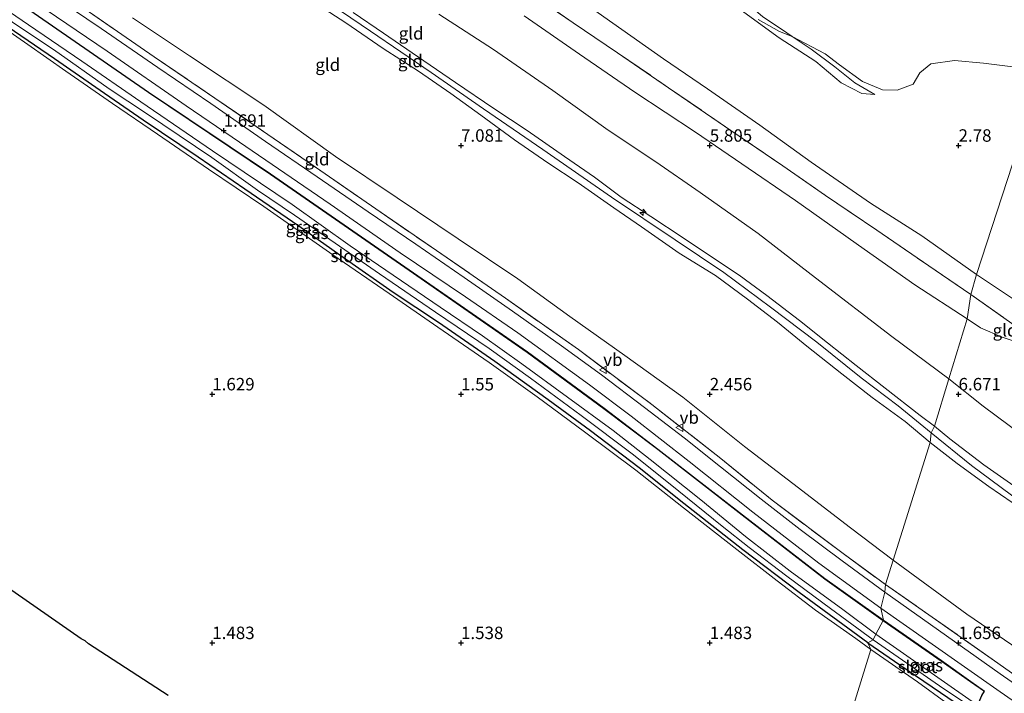
# Model space of a CAD drawing. Units: metres. Extents: x 30000 to 40000, y 375000 to 381250.
# Drawn here: x 31411 to 31609, y 378190 to 378325 of the extents above; entities that cross this region are included whole.
import ezdxf
from ezdxf.enums import TextEntityAlignment as Align

# ---------------------------------------------------------------- set-up
doc = ezdxf.new("R2010")
doc.units = ezdxf.units.M
doc.linetypes.add('IE-TERREINAFSCHEIDING', pattern=[10, 8, -2])
doc.layers.get('0').update_dxf_attribs({"lineweight": 25})
for name, color, linetype, lineweight in [('B-ME-AL-OVERIG-S-B1', 7, 'Continuous', 18), ('B-ME-GW-KRUINLIJN-L-B1', 93, 'Continuous', 18), ('B-ME-GW-TEENLIJN-L-B1', 93, 'Continuous', 18), ('B-ME-IE-GRASLAND-GV-B6', 93, 'Continuous', 18), ('B-ME-IE-GRONDWERKLIJN-GROND_INGERICHT-GV-B6', 253, 'Continuous', 18), ('B-ME-IE-GRONDWERKLIJN-GROND_NIETINGERICHT-GV-B6', 253, 'Continuous', 18), ('B-ME-IE-TERREINAFSCHEIDING-RASTERHEKWERK-L-B1', 8, 'IE-TERREINAFSCHEIDING', 18), ('B-ME-OG-WATER-GV-B6', 153, 'Continuous', 18), ('B-ME-VH-VERH_SOORT-BITUMEN-GV-B6', 8, 'IE-TERREINAFSCHEIDING-NATUURLIJK-HOUTWAL', 18), ('B-ME-VW-MEUBILAIR_WEGMEUBILAIR-VERKEERSBORD-S-B1', 8, 'Continuous', 18)]:
    doc.layers.add(name, color=color, linetype=linetype, lineweight=lineweight)
for name, color, linetype in [('B-ME-GR-BOMENRIJ-L-B1', 10, 'Continuous'), ('B-ME-GW-HOOGTEPUNT-S-B1', 10, 'Continuous'), ('B-ME-GW-INSTEEKWATERGANG-L-B1', 10, 'Continuous'), ('B-ME-KG-KADASTRAAL-OPNAMEDTMGRENS-L-B1', 10, 'Continuous')]:
    doc.layers.add(name, color=color, linetype=linetype)
doc.styles.add('NLCS-ISO', font='NLCS-ISO.TTF')
doc.linetypes.add('IE-TERREINAFSCHEIDING-NATUURLIJK-HOUTWAL', pattern='A,7,-1.5,[67,NLCS.SHX,S=0.75,R=45,X=0,Y=0],-1.5,7,-1.5,[70,NLCS.SHX,S=0.75,R=0,X=0,Y=0],-1.5', length=20)

# ---------------------------------------------------------------- blocks, each defined once
blk = doc.blocks.new('hecto')
for p, q in [((0, 0.625), (-0.625, 0)), ((0, -0.625), (0, 0.625)), ((-0.625, 0), (0.625, 0)), ((0.625, 0), (0, -0.625))]:
    blk.add_line(p, q)
blk = doc.blocks.new('hoogtepunt')
for p, q in [((-0.5, 0), (0.5, 0)), ((0, 0.5), (0, -0.5))]:
    blk.add_line(p, q)
blk = doc.blocks.new('verkeersbord')
for p, q in [((0, 0.75), (-0.75, -0.625)), ((0.75, -0.625), (0, 0.75)), ((-0.75, -0.625), (0.75, -0.625))]:
    blk.add_line(p, q)

msp = doc.modelspace()

# ---------------------------------------------------------------- linework, layer by layer
at = {"layer": 'B-ME-GR-BOMENRIJ-L-B1'}
for points in [[(31357.994, 378364.907, 1.556), (31379.228, 378350.533, 1.585), (31396.695, 378338.449, 1.598), (31414.207, 378326.658, 1.594), (31437.187, 378310.771, 1.602), (31461.71, 378294.314, 1.561), (31489.589, 378274.998, 1.59), (31513.344, 378258.528, 1.531), (31528.764, 378247.213, 1.552), (31539.563, 378238.996, 1.556), (31556.556, 378225.77, 1.506), (31573.145, 378212.944, 1.498), (31584.891, 378204.556, 1.544)], [(31584.891, 378204.556, 1.544), (31596.559, 378196.474, 1.658), (31602.45, 378192.278, 1.638), (31605.207, 378190.299, 1.596)]]:
    msp.add_polyline3d(points, dxfattribs=at)
at = {"layer": 'B-ME-GW-INSTEEKWATERGANG-L-B1'}
msp.add_line((31581.799, 378200.05, 1.598), (31588.205, 378195.619, 1.526), dxfattribs=at)
for points in [[(31581.799, 378200.05, 1.598), (31567.977, 378210.165, 1.527), (31556.621, 378218.722, 1.548), (31544.819, 378228.009, 1.577), (31535.822, 378235.213, 1.735), (31525.999, 378242.669, 1.664), (31517.544, 378248.883, 1.71), (31506.771, 378256.571, 1.693), (31495.483, 378264.408, 1.689), (31486.395, 378270.497, 1.723), (31476.759, 378277.171, 1.723), (31467.429, 378283.777, 1.747), (31456.58, 378291.272, 1.681), (31447.162, 378297.648, 1.669), (31436.088, 378305.146, 1.727), (31427.473, 378311.079, 1.747), (31418.326, 378317.46, 1.777), (31410.258, 378322.974, 1.727), (31401.059, 378329.341, 1.731)], [(31414.179, 378326.617, 1.594), (31437.159, 378310.73, 1.602), (31461.682, 378294.273, 1.561), (31489.561, 378274.957, 1.59), (31513.315, 378258.487, 1.531), (31528.734, 378247.173, 1.552), (31539.533, 378238.956, 1.556), (31556.525, 378225.73, 1.506), (31573.115, 378212.904, 1.498), (31584.862, 378204.515, 1.544)], [(31584.862, 378204.515, 1.544), (31596.53, 378196.433, 1.658), (31602.421, 378192.237, 1.638), (31605.207, 378190.299, 1.596)], [(31588.205, 378195.619, 1.526), (31599.545, 378187.888, 1.609), (31601.313, 378186.567, 1.617), (31602.964, 378187.03, 1.555), (31604.05, 378188.028, 1.576), (31604.699, 378189.405, 1.592), (31605.207, 378190.299, 1.596)]]:
    msp.add_polyline3d(points, dxfattribs=at)
at = {"layer": 'B-ME-GW-KRUINLIJN-L-B1'}
for points in [[(31460.693, 378400.983, 2.213), (31460.173, 378400.33, 2.558), (31459.425, 378398.588, 2.664), (31459.92, 378396.492, 2.88), (31461.748, 378394.406, 2.992), (31466.905, 378390.63, 3.013), (31473.358, 378386.115, 2.996), (31480.01, 378381.51, 2.942), (31486.648, 378377.348, 2.963), (31493.658, 378372.708, 2.955), (31500.817, 378367.757, 2.963), (31507.502, 378363.107, 3.025), (31515.3, 378357.801, 3.009), (31523.45, 378351.941, 3.004), (31531.469, 378346.081, 2.984), (31539.091, 378340.155, 2.979), (31547.291, 378333.989, 2.996), (31553.911, 378328.981, 3.079), (31563.951, 378321.693, 3.071), (31571.334, 378316.883, 3.054), (31576.392, 378312.65, 2.984), (31580.535, 378310.464, 2.921), (31583.205, 378310.302, 2.722)], [(31594.266, 378240.334, 9.273), (31589.295, 378244.523, 9.298), (31582.623, 378249.374, 9.26), (31576.526, 378254.101, 9.36), (31569.495, 378259.686, 9.406), (31563.581, 378264.527, 9.398), (31557.614, 378269.141, 9.402), (31551.176, 378273.876, 9.418), (31543.871, 378278.346, 9.385), (31536.291, 378283.681, 9.41), (31530.708, 378287.5, 9.447), (31523.517, 378292.517, 9.385), (31517.474, 378296.537, 9.348), (31510.749, 378301.156, 9.414), (31503.99, 378306.093, 9.477), (31497.987, 378310.501, 9.501), (31491.45, 378314.954, 9.493), (31484.374, 378319.493, 9.447), (31476.851, 378324.702, 9.464), (31469.467, 378329.539, 9.418)], [(31472.019, 378329.717, 9.423), (31481.785, 378322.987, 9.472), (31494.034, 378314.697, 9.497), (31504.499, 378307.394, 9.522), (31516.43, 378299.214, 9.435), (31530.263, 378289.608, 9.497), (31543.058, 378281.069, 9.464), (31552.83, 378274.502, 9.477), (31562.22, 378267.521, 9.398), (31571.504, 378260.447, 9.369), (31580.42, 378253.28, 9.319), (31587.84, 378247.703, 9.306), (31594.526, 378242.258, 9.327)], [(31478.33, 378326.776, 9.46), (31484.439, 378322.587, 9.443), (31492.505, 378317.022, 9.439), (31498.896, 378312.705, 9.506), (31506.578, 378307.49, 9.46), (31513.286, 378303.012, 9.427), (31520.833, 378297.839, 9.377), (31526.8, 378293.685, 9.406), (31532.209, 378289.606, 9.443), (31538.171, 378285.776, 9.427), (31544.632, 378281.459, 9.427), (31550.957, 378277.222, 9.468), (31555.911, 378273.933, 9.427), (31561.45, 378269.871, 9.344), (31568.038, 378264.842, 9.306), (31573.676, 378260.333, 9.273), (31579.409, 378255.808, 9.277), (31585.262, 378251.22, 9.24), (31592.298, 378245.755, 9.269), (31595.173, 378243.568, 9.219)], [(31512.662, 378326.089, 5.695), (31523.799, 378318.398, 5.703), (31534.931, 378310.735, 5.708), (31547.1, 378302.708, 5.778), (31556.457, 378296.359, 5.774), (31567.241, 378288.98, 5.745), (31581.03, 378279.17, 5.795), (31591.226, 378271.996, 5.774), (31601.713, 378265.181, 5.708)], [(31614.042, 378260.035, 5.364), (31613.219, 378260.016, 5.402), (31608.766, 378261.456, 5.571), (31604.431, 378263.387, 5.666), (31601.713, 378265.181, 5.708)], [(31650.601, 378203, 9.299), (31642.262, 378207.652, 9.324), (31634.542, 378213.395, 9.291), (31627.757, 378218.489, 9.274), (31621.835, 378223.197, 9.221), (31617.404, 378226.882, 9.225), (31611.818, 378231.123, 9.283), (31605.101, 378235.796, 9.336), (31598.267, 378241.048, 9.303), (31595.173, 378243.568, 9.219)], [(31594.526, 378242.258, 9.327), (31602.613, 378235.706, 9.369), (31612.468, 378228.369, 9.316), (31621.759, 378221.528, 9.241), (31632.816, 378212.927, 9.312), (31640.304, 378207.123, 9.373), (31646.775, 378202.979, 9.369), (31656.236, 378197.938, 9.514)], [(31594.266, 378240.334, 9.273), (31599.727, 378236.107, 9.283), (31606.065, 378231.469, 9.295), (31613.144, 378226.641, 9.258), (31619.679, 378221.835, 9.237), (31625.867, 378217.051, 9.246), (31631.765, 378212.527, 9.274), (31638.604, 378207.209, 9.295), (31645.008, 378202.762, 9.27), (31650.691, 378198.957, 9.299), (31654.134, 378196.58, 9.303), (31657.828, 378194.054, 9.258), (31661.6, 378191.407, 9.184), (31666.682, 378186.392, 8.71), (31672.834, 378179.969, 8.05), (31679.523, 378172.94, 7.357), (31687.493, 378164.856, 6.541), (31698.037, 378154.843, 5.489), (31708.268, 378144.921, 4.503), (31716.017, 378137.254, 3.761), (31722.876, 378130.202, 3.093), (31728.014, 378125.116, 2.623), (31730.116, 378122.65, 2.4)]]:
    msp.add_polyline3d(points, dxfattribs=at)
at = {"layer": 'B-ME-GW-TEENLIJN-L-B1'}
for points in [[(31603.629, 378274.114, 3.626), (31592.646, 378281.841, 3.451), (31582.277, 378288.459, 3.339), (31570.406, 378296.664, 3.322), (31560.048, 378304.105, 3.273), (31549.534, 378311.432, 3.252), (31540.685, 378317.436, 3.31), (31530.532, 378324.636, 3.322), (31519.895, 378332.2, 3.293), (31504.525, 378342.322, 3.243), (31494.955, 378348.928, 3.231), (31486.388, 378354.945, 3.219), (31478.026, 378360.623, 3.206), (31466.792, 378367.539, 3.264), (31457.411, 378372.48, 3.906)], [(31583.205, 378310.302, 2.722), (31579.175, 378312.602, 2.713), (31575.151, 378315.808, 2.713), (31570.351, 378319.359, 2.697), (31566.554, 378321.926, 2.68), (31565.502, 378322.694, 2.643), (31560.594, 378325.991, 2.635), (31557.448, 378328.612, 2.556), (31550.243, 378334.41, 2.46), (31540.779, 378341.618, 2.443), (31531.814, 378350.477, 2.213)], [(31598.045, 378253.101, 6.464), (31586.602, 378261.615, 6.522), (31571.268, 378273.385, 6.543), (31559.757, 378282.358, 6.476), (31548.049, 378290.587, 6.489), (31539.135, 378296.732, 6.564), (31529.56, 378303.092, 6.497), (31518.451, 378311.091, 6.46), (31506.518, 378319.35, 6.456), (31495.556, 378326.401, 6.472)], [(31586.838, 378216.633, 1.382), (31578.288, 378223.176, 1.411), (31566.665, 378232.04, 1.457), (31556.996, 378239.531, 1.444), (31544.604, 378249.393, 1.482), (31532.922, 378257.776, 1.469), (31521.898, 378265.653, 1.465), (31511.423, 378273.194, 1.515), (31499.453, 378281.273, 1.465), (31487.138, 378289.505, 1.436), (31474.779, 378297.82, 1.428), (31460.391, 378308.116, 1.432), (31445.414, 378318.061, 1.482), (31433.993, 378325.674, 1.498)], [(31603.629, 378274.114, 3.626), (31615.066, 378266.456, 3.683), (31617.833, 378265.145, 3.745), (31620.419, 378267.187, 3.708), (31622.893, 378271.798, 3.576), (31624.554, 378274.968, 3.407), (31628.719, 378283.381, 3.345), (31631.719, 378288.594, 3.357), (31633.923, 378292.322, 3.407)], [(31598.045, 378253.101, 6.464), (31604.934, 378247.585, 6.45), (31612.79, 378241.763, 6.458), (31619.709, 378236.384, 6.59), (31622.132, 378232.65, 6.718), (31625.989, 378228.01, 7.002), (31630.289, 378223.592, 7.382), (31635.056, 378218.674, 7.819), (31640.213, 378213.323, 8.33), (31645.465, 378207.985, 8.874), (31650.601, 378203, 9.299)], [(31730.116, 378122.65, 2.4), (31723.042, 378125.775, 2.141), (31717.941, 378129.059, 2.099), (31709.887, 378134.287, 2.083), (31702.524, 378138.621, 2.017), (31694.155, 378144.46, 2), (31687.396, 378148.922, 1.918), (31678.462, 378154.513, 1.769), (31669.455, 378159.739, 1.671), (31661.642, 378164.642, 1.642), (31652.817, 378170.692, 1.629), (31640.604, 378178.863, 1.633), (31631.844, 378185.265, 1.547), (31621.52, 378192.047, 1.617), (31612.154, 378198.638, 1.592), (31601.643, 378205.796, 1.572), (31586.838, 378216.633, 1.382)]]:
    msp.add_polyline3d(points, dxfattribs=at)
at = {"layer": 'B-ME-IE-GRASLAND-GV-B6'}
for points in [[(31603.629, 378274.114, 3.626), (31602.472, 378270.041, 4.69), (31594.025, 378275.826, 4.702), (31583.58, 378282.98, 4.652), (31573.282, 378289.973, 4.748), (31564.688, 378295.916, 4.636), (31554.25, 378303.064, 4.636), (31541.727, 378311.641, 4.64), (31531.46, 378318.65, 4.694), (31522.547, 378324.673, 4.557), (31509.918, 378333.344, 4.482)], [(31519.895, 378332.2, 3.293), (31530.532, 378324.636, 3.322), (31540.685, 378317.436, 3.31), (31549.534, 378311.432, 3.252), (31560.048, 378304.105, 3.273), (31570.406, 378296.664, 3.322), (31582.277, 378288.459, 3.339), (31592.646, 378281.841, 3.451), (31603.629, 378274.114, 3.626)], [(31616.993, 378315.193, 2.655), (31603.629, 378274.114, 3.626), (31592.646, 378281.841, 3.451), (31582.277, 378288.459, 3.339), (31570.406, 378296.664, 3.322), (31560.048, 378304.105, 3.273), (31549.534, 378311.432, 3.252), (31540.685, 378317.436, 3.31), (31530.532, 378324.636, 3.322), (31519.895, 378332.2, 3.293)], [(31583.349, 378201.776, 0.48), (31576.734, 378206.7, 0.48), (31566.178, 378214.444, 0.48), (31557.183, 378221.396, 0.48), (31548.207, 378228.811, 0.48), (31537.999, 378236.857, 0.48), (31530.577, 378242.739, 0.48), (31512.213, 378256.14, 0.48), (31504.294, 378261.747, 0.48), (31495.815, 378267.525, 0.48), (31484.887, 378274.948, 0.48), (31477.744, 378279.833, 0.48), (31466.035, 378288.159, 0.48), (31450.028, 378298.917, 0.48), (31435.622, 378308.797, 0.48), (31423.787, 378316.948, 0.48), (31413.068, 378324.273, 0.48), (31402.632, 378331.442, 0.48)], [(31585.326, 378211.764, 1.61), (31585.161, 378210.238, 1.61), (31576.596, 378216.506, 1.602), (31568.173, 378222.811, 1.569), (31560.354, 378228.901, 1.523), (31552.162, 378235.395, 1.548), (31544.846, 378241.227, 1.569), (31536.874, 378247.372, 1.581), (31528.257, 378253.879, 1.619), (31520.178, 378259.718, 1.531), (31510.325, 378266.718, 1.531), (31500.602, 378273.461, 1.527), (31490.922, 378280.161, 1.598), (31481.348, 378286.664, 1.598), (31471.113, 378293.723, 1.581), (31460.708, 378300.852, 1.585), (31449.742, 378308.435, 1.623), (31439.057, 378315.727, 1.606), (31427.671, 378323.572, 1.623), (31416.134, 378331.375, 1.623)], [(31414.561, 378328.735, 1.648), (31428.868, 378319.015, 1.631), (31444.786, 378307.993, 1.652), (31455.486, 378300.722, 1.656), (31473.72, 378288.247, 1.635), (31487.783, 378278.467, 1.66), (31500.883, 378269.562, 1.619), (31511.395, 378262.357, 1.639), (31525.824, 378251.896, 1.652), (31534.189, 378245.627, 1.635), (31545.841, 378236.503, 1.594), (31558.637, 378226.3, 1.606), (31571.941, 378216.052, 1.585), (31584.369, 378207.008, 1.648), (31584.891, 378204.556, 1.544), (31584.862, 378204.515, 1.544)], [(31553.911, 378328.981, 3.079), (31563.951, 378321.693, 3.071), (31571.334, 378316.883, 3.054), (31576.392, 378312.65, 2.984), (31580.535, 378310.464, 2.921), (31583.205, 378310.302, 2.722), (31579.175, 378312.602, 2.713), (31575.151, 378315.808, 2.713), (31570.351, 378319.359, 2.697), (31566.554, 378321.926, 2.68), (31573.198, 378318.466, 2.668), (31576.052, 378316.272, 2.668), (31580.668, 378312.899, 2.659), (31584.742, 378311.229, 2.668), (31587.632, 378311.148, 2.672), (31590.864, 378312.332, 2.68), (31592.237, 378314.646, 2.668), (31594.459, 378316.45, 2.668), (31599.169, 378317.097, 2.63), (31605.008, 378316.544, 2.655), (31612.01, 378315.703, 2.635)], [(31559.755, 378325.377, 2.996), (31564.007, 378322.949, 2.834), (31566.554, 378321.926, 2.68), (31570.351, 378319.359, 2.697), (31575.151, 378315.808, 2.713), (31579.175, 378312.602, 2.713), (31583.205, 378310.302, 2.722), (31580.535, 378310.464, 2.921), (31576.392, 378312.65, 2.984), (31571.334, 378316.883, 3.054), (31563.951, 378321.693, 3.071), (31553.911, 378328.981, 3.079)], [(31410.258, 378322.974, 1.727), (31418.326, 378317.46, 1.777), (31427.473, 378311.079, 1.747), (31436.088, 378305.146, 1.727), (31447.162, 378297.648, 1.669), (31456.58, 378291.272, 1.681), (31467.429, 378283.777, 1.747), (31476.759, 378277.171, 1.723), (31486.395, 378270.497, 1.723), (31495.483, 378264.408, 1.689), (31506.771, 378256.571, 1.693), (31517.544, 378248.883, 1.71), (31525.999, 378242.669, 1.664), (31535.822, 378235.213, 1.735), (31544.819, 378228.009, 1.577), (31556.621, 378218.722, 1.548), (31567.977, 378210.165, 1.527), (31581.799, 378200.05, 1.598), (31582.401, 378198.689, 1.619), (31579.381, 378200.912, 1.623), (31571.28, 378206.562, 1.565), (31563.546, 378212.517, 1.552), (31555.408, 378218.817, 1.623), (31544.733, 378227.171, 1.706), (31535.138, 378234.761, 1.71), (31524.839, 378242.44, 1.689), (31515.313, 378249.501, 1.702), (31505.662, 378256.396, 1.664), (31495.374, 378263.507, 1.693), (31485.526, 378270.254, 1.723), (31474.258, 378278.045, 1.71), (31460.347, 378287.779, 1.71), (31449.225, 378295.278, 1.66), (31438.992, 378302.273, 1.723), (31429.973, 378308.476, 1.706), (31420.564, 378314.98, 1.772), (31412.938, 378320.307, 1.723), (31403.332, 378326.993, 1.66)], [(31414.179, 378326.617, 1.594), (31437.159, 378310.73, 1.602), (31461.682, 378294.273, 1.561), (31489.561, 378274.957, 1.59), (31513.315, 378258.487, 1.531), (31528.734, 378247.173, 1.552), (31539.533, 378238.956, 1.556), (31556.525, 378225.73, 1.506), (31573.115, 378212.904, 1.498), (31584.862, 378204.515, 1.544), (31583.349, 378201.776, 0.48)], [(31584.862, 378204.515, 1.544), (31573.115, 378212.904, 1.498), (31556.525, 378225.73, 1.506), (31539.533, 378238.956, 1.556), (31528.734, 378247.173, 1.552), (31513.315, 378258.487, 1.531), (31489.561, 378274.957, 1.59), (31461.682, 378294.273, 1.561), (31437.159, 378310.73, 1.602), (31414.179, 378326.617, 1.594)], [(31423.568, 378328.013, 1.689), (31438.354, 378317.843, 1.61), (31450.514, 378309.529, 1.615), (31461.165, 378302.255, 1.606), (31472.684, 378294.318, 1.61), (31482.856, 378287.268, 1.577), (31495.093, 378278.878, 1.623), (31508.939, 378269.329, 1.615), (31523.59, 378258.983, 1.652), (31538.36, 378247.915, 1.59), (31552.246, 378237.068, 1.664), (31562.546, 378228.711, 1.623), (31576.782, 378217.957, 1.619), (31585.326, 378211.764, 1.61)], [(31410.956, 378324.112, 0.48), (31418.099, 378319.34, 0.48), (31429.285, 378311.409, 0.48), (31436.776, 378306.422, 0.48), (31449.921, 378297.621, 0.48), (31459.106, 378291.037, 0.48), (31466.5, 378286.019, 0.48), (31476.638, 378279.041, 0.48), (31483.63, 378274.241, 0.48), (31494.901, 378266.535, 0.48), (31505.657, 378259.174, 0.48), (31513.966, 378253.239, 0.48), (31524.167, 378245.724, 0.488), (31534.376, 378238.051, 0.488), (31542.069, 378231.948, 0.563), (31552.506, 378223.497, 0.563), (31557.946, 378219.209, 0.563), (31565.472, 378213.438, 0.563), (31574.268, 378206.903, 0.563), (31582.812, 378200.61, 0.563), (31581.799, 378200.05, 1.598), (31567.977, 378210.165, 1.527), (31556.621, 378218.722, 1.548), (31544.819, 378228.009, 1.577), (31535.822, 378235.213, 1.735), (31525.999, 378242.669, 1.664), (31517.544, 378248.883, 1.71), (31506.771, 378256.571, 1.693), (31495.483, 378264.408, 1.689), (31486.395, 378270.497, 1.723), (31476.759, 378277.171, 1.723), (31467.429, 378283.777, 1.747), (31456.58, 378291.272, 1.681), (31447.162, 378297.648, 1.669), (31436.088, 378305.146, 1.727), (31427.473, 378311.079, 1.747), (31418.326, 378317.46, 1.777), (31410.258, 378322.974, 1.727)], [(31615.066, 378266.456, 3.683), (31603.629, 378274.114, 3.626), (31616.993, 378315.193, 2.655)], [(31603.629, 378274.114, 3.626), (31615.066, 378266.456, 3.683), (31617.833, 378265.145, 3.745), (31620.419, 378267.187, 3.708), (31622.893, 378271.798, 3.576), (31624.554, 378274.968, 3.407), (31628.719, 378283.381, 3.345), (31631.719, 378288.594, 3.357), (31633.923, 378292.322, 3.407), (31633.599, 378290.178, 3.617), (31632.535, 378286.345, 3.848), (31631.433, 378282.853, 4.091), (31628.774, 378275.811, 4.417), (31626.493, 378269.467, 4.776), (31624.54, 378264.697, 5.011), (31623.077, 378262.698, 5.147), (31621.031, 378261.301, 5.275), (31618.306, 378260.499, 5.262), (31616.778, 378260.096, 5.237), (31614.828, 378261.422, 5.088), (31610.709, 378264.224, 4.771), (31602.472, 378270.041, 4.69), (31603.629, 378274.114, 3.626)], [(31630.758, 378178.191, 1.563), (31608.379, 378193.821, 1.658), (31585.161, 378210.238, 1.61), (31585.326, 378211.764, 1.61), (31607.882, 378195.959, 1.691), (31622.055, 378185.947, 1.662)], [(31584.891, 378204.556, 1.544), (31584.369, 378207.008, 1.648), (31594.014, 378200.205, 1.65), (31608.372, 378190.164, 1.633), (31625.218, 378178.468, 1.646)], [(31618.012, 378173.75, 1.679), (31603.11, 378183.891, 1.675), (31591.767, 378192.195, 1.576), (31582.401, 378198.689, 1.619), (31581.799, 378200.05, 1.598), (31588.205, 378195.619, 1.526), (31599.545, 378187.888, 1.609), (31601.313, 378186.567, 1.617), (31602.964, 378187.03, 1.555), (31604.05, 378188.028, 1.576), (31604.699, 378189.405, 1.592), (31605.207, 378190.299, 1.596), (31602.421, 378192.237, 1.638), (31596.53, 378196.433, 1.658), (31584.862, 378204.515, 1.544), (31584.891, 378204.556, 1.544)], [(31602.761, 378188.221, 0.479), (31583.349, 378201.776, 0.48), (31584.862, 378204.515, 1.544), (31596.53, 378196.433, 1.658), (31602.421, 378192.237, 1.638), (31605.207, 378190.299, 1.596), (31604.699, 378189.405, 1.592), (31604.05, 378188.028, 1.576), (31602.964, 378187.03, 1.555), (31601.313, 378186.567, 1.617), (31599.545, 378187.888, 1.609), (31588.205, 378195.619, 1.526), (31581.799, 378200.05, 1.598), (31582.812, 378200.61, 0.563), (31596.181, 378191.348, 0.479), (31602.077, 378187.453, 0.479), (31602.761, 378188.221, 0.479)]]:
    msp.add_polyline3d(points, dxfattribs=at)
at = {"layer": 'B-ME-IE-GRONDWERKLIJN-GROND_INGERICHT-GV-B6'}
for points in [[(31509.918, 378333.344, 4.482), (31522.547, 378324.673, 4.557), (31531.46, 378318.65, 4.694), (31541.727, 378311.641, 4.64), (31554.25, 378303.064, 4.636), (31564.688, 378295.916, 4.636), (31573.282, 378289.973, 4.748), (31583.58, 378282.98, 4.652), (31594.025, 378275.826, 4.702), (31602.472, 378270.041, 4.69)], [(31595.173, 378243.568, 9.219), (31594.526, 378242.258, 9.327), (31594.266, 378240.334, 9.273), (31589.295, 378244.523, 9.298), (31582.623, 378249.374, 9.26), (31576.526, 378254.101, 9.36), (31569.495, 378259.686, 9.406), (31563.581, 378264.527, 9.398), (31557.614, 378269.141, 9.402), (31551.176, 378273.876, 9.418), (31543.871, 378278.346, 9.385), (31536.291, 378283.681, 9.41), (31530.708, 378287.5, 9.447), (31523.517, 378292.517, 9.385), (31517.474, 378296.537, 9.348), (31510.749, 378301.156, 9.414), (31503.99, 378306.093, 9.477), (31497.987, 378310.501, 9.501), (31491.45, 378314.954, 9.493), (31484.374, 378319.493, 9.447), (31476.851, 378324.702, 9.464), (31469.467, 378329.539, 9.418)], [(31469.467, 378329.539, 9.418), (31476.851, 378324.702, 9.464), (31484.374, 378319.493, 9.447), (31491.45, 378314.954, 9.493), (31497.987, 378310.501, 9.501), (31503.99, 378306.093, 9.477), (31510.749, 378301.156, 9.414), (31517.474, 378296.537, 9.348), (31523.517, 378292.517, 9.385), (31530.708, 378287.5, 9.447), (31536.291, 378283.681, 9.41), (31543.871, 378278.346, 9.385), (31551.176, 378273.876, 9.418), (31557.614, 378269.141, 9.402), (31563.581, 378264.527, 9.398), (31569.495, 378259.686, 9.406), (31576.526, 378254.101, 9.36), (31582.623, 378249.374, 9.26), (31589.295, 378244.523, 9.298), (31594.266, 378240.334, 9.273)], [(31403.332, 378326.993, 1.66), (31412.938, 378320.307, 1.723), (31420.564, 378314.98, 1.772), (31429.973, 378308.476, 1.706), (31438.992, 378302.273, 1.723), (31449.225, 378295.278, 1.66), (31460.347, 378287.779, 1.71), (31474.258, 378278.045, 1.71), (31485.526, 378270.254, 1.723), (31495.374, 378263.507, 1.693), (31505.662, 378256.396, 1.664), (31515.313, 378249.501, 1.702), (31524.839, 378242.44, 1.689), (31535.138, 378234.761, 1.71), (31544.733, 378227.171, 1.706), (31555.408, 378218.817, 1.623), (31563.546, 378212.517, 1.552), (31571.28, 378206.562, 1.565), (31579.381, 378200.912, 1.623), (31582.401, 378198.689, 1.619), (31567.05, 378149.102, 1.814)], [(31586.838, 378216.633, 1.382), (31585.326, 378211.764, 1.61), (31576.782, 378217.957, 1.619), (31562.546, 378228.711, 1.623), (31552.246, 378237.068, 1.664), (31538.36, 378247.915, 1.59), (31523.59, 378258.983, 1.652), (31508.939, 378269.329, 1.615), (31495.093, 378278.878, 1.623), (31482.856, 378287.268, 1.577), (31472.684, 378294.318, 1.61), (31461.165, 378302.255, 1.606), (31450.514, 378309.529, 1.615), (31438.354, 378317.843, 1.61), (31423.568, 378328.013, 1.689)], [(31478.33, 378326.776, 9.46), (31484.439, 378322.587, 9.443), (31492.505, 378317.022, 9.439), (31498.896, 378312.705, 9.506), (31506.578, 378307.49, 9.46), (31513.286, 378303.012, 9.427), (31520.833, 378297.839, 9.377), (31526.8, 378293.685, 9.406), (31532.209, 378289.606, 9.443), (31538.171, 378285.776, 9.427), (31544.632, 378281.459, 9.427), (31550.957, 378277.222, 9.468), (31555.911, 378273.933, 9.427), (31561.45, 378269.871, 9.344), (31568.038, 378264.842, 9.306), (31573.676, 378260.333, 9.273), (31579.409, 378255.808, 9.277), (31585.262, 378251.22, 9.24), (31592.298, 378245.755, 9.269), (31595.173, 378243.568, 9.219)], [(31598.045, 378253.101, 6.464), (31595.173, 378243.568, 9.219), (31592.298, 378245.755, 9.269), (31585.262, 378251.22, 9.24), (31579.409, 378255.808, 9.277), (31573.676, 378260.333, 9.273), (31568.038, 378264.842, 9.306), (31561.45, 378269.871, 9.344), (31555.911, 378273.933, 9.427), (31550.957, 378277.222, 9.468), (31544.632, 378281.459, 9.427), (31538.171, 378285.776, 9.427), (31532.209, 378289.606, 9.443), (31526.8, 378293.685, 9.406), (31520.833, 378297.839, 9.377), (31513.286, 378303.012, 9.427), (31506.578, 378307.49, 9.46), (31498.896, 378312.705, 9.506), (31492.505, 378317.022, 9.439), (31484.439, 378322.587, 9.443), (31478.33, 378326.776, 9.46)], [(31601.713, 378265.181, 5.708), (31598.045, 378253.101, 6.464), (31586.602, 378261.615, 6.522), (31571.268, 378273.385, 6.543), (31559.757, 378282.358, 6.476), (31548.049, 378290.587, 6.489), (31539.135, 378296.732, 6.564), (31529.56, 378303.092, 6.497), (31518.451, 378311.091, 6.46), (31506.518, 378319.35, 6.456), (31495.556, 378326.401, 6.472)], [(31495.556, 378326.401, 6.472), (31506.518, 378319.35, 6.456), (31518.451, 378311.091, 6.46), (31529.56, 378303.092, 6.497), (31539.135, 378296.732, 6.564), (31548.049, 378290.587, 6.489), (31559.757, 378282.358, 6.476), (31571.268, 378273.385, 6.543), (31586.602, 378261.615, 6.522), (31598.045, 378253.101, 6.464)], [(31433.993, 378325.674, 1.498), (31445.414, 378318.061, 1.482), (31460.391, 378308.116, 1.432), (31474.779, 378297.82, 1.428), (31487.138, 378289.505, 1.436), (31499.453, 378281.273, 1.465), (31511.423, 378273.194, 1.515), (31521.898, 378265.653, 1.465), (31532.922, 378257.776, 1.469), (31544.604, 378249.393, 1.482), (31556.996, 378239.531, 1.444), (31566.665, 378232.04, 1.457), (31578.288, 378223.176, 1.411), (31586.838, 378216.633, 1.382)], [(31594.266, 378240.334, 9.273), (31586.838, 378216.633, 1.382), (31578.288, 378223.176, 1.411), (31566.665, 378232.04, 1.457), (31556.996, 378239.531, 1.444), (31544.604, 378249.393, 1.482), (31532.922, 378257.776, 1.469), (31521.898, 378265.653, 1.465), (31511.423, 378273.194, 1.515), (31499.453, 378281.273, 1.465), (31487.138, 378289.505, 1.436), (31474.779, 378297.82, 1.428), (31460.391, 378308.116, 1.432), (31445.414, 378318.061, 1.482), (31433.993, 378325.674, 1.498)], [(31512.662, 378326.089, 5.695), (31523.799, 378318.398, 5.703), (31534.931, 378310.735, 5.708), (31547.1, 378302.708, 5.778), (31556.457, 378296.359, 5.774), (31567.241, 378288.98, 5.745), (31581.03, 378279.17, 5.795), (31591.226, 378271.996, 5.774), (31601.713, 378265.181, 5.708)], [(31602.472, 378270.041, 4.69), (31601.713, 378265.181, 5.708), (31591.226, 378271.996, 5.774), (31581.03, 378279.17, 5.795), (31567.241, 378288.98, 5.745), (31556.457, 378296.359, 5.774), (31547.1, 378302.708, 5.778), (31534.931, 378310.735, 5.708), (31523.799, 378318.398, 5.703), (31512.662, 378326.089, 5.695)], [(31614.042, 378260.035, 5.364), (31613.219, 378260.016, 5.402), (31608.766, 378261.456, 5.571), (31604.431, 378263.387, 5.666), (31601.713, 378265.181, 5.708), (31602.472, 378270.041, 4.69), (31610.709, 378264.224, 4.771), (31614.828, 378261.422, 5.088), (31614.042, 378260.035, 5.364)], [(31598.045, 378253.101, 6.464), (31601.713, 378265.181, 5.708), (31604.431, 378263.387, 5.666), (31608.766, 378261.456, 5.571), (31613.219, 378260.016, 5.402)], [(31598.045, 378253.101, 6.464), (31604.934, 378247.585, 6.45), (31612.79, 378241.763, 6.458), (31619.709, 378236.384, 6.59), (31622.132, 378232.65, 6.718), (31625.989, 378228.01, 7.002), (31630.289, 378223.592, 7.382), (31635.056, 378218.674, 7.819), (31640.213, 378213.323, 8.33), (31645.465, 378207.985, 8.874), (31650.601, 378203, 9.299), (31642.262, 378207.652, 9.324), (31634.542, 378213.395, 9.291), (31627.757, 378218.489, 9.274), (31621.835, 378223.197, 9.221), (31617.404, 378226.882, 9.225), (31611.818, 378231.123, 9.283), (31605.101, 378235.796, 9.336), (31598.267, 378241.048, 9.303), (31595.173, 378243.568, 9.219), (31598.045, 378253.101, 6.464)], [(31612.79, 378241.763, 6.458), (31604.934, 378247.585, 6.45), (31598.045, 378253.101, 6.464)], [(31613.144, 378226.641, 9.258), (31606.065, 378231.469, 9.295), (31599.727, 378236.107, 9.283), (31594.266, 378240.334, 9.273), (31594.526, 378242.258, 9.327), (31595.173, 378243.568, 9.219), (31598.267, 378241.048, 9.303), (31605.101, 378235.796, 9.336), (31611.818, 378231.123, 9.283)], [(31612.154, 378198.638, 1.592), (31601.643, 378205.796, 1.572), (31586.838, 378216.633, 1.382), (31594.266, 378240.334, 9.273)], [(31594.266, 378240.334, 9.273), (31599.727, 378236.107, 9.283), (31606.065, 378231.469, 9.295), (31613.144, 378226.641, 9.258)], [(31441.1464, 378189.4524, 1.7694), (31425.1574, 378199.8305, 1.8048), (31424.4334, 378200.416, 1.7988), (31423.6342, 378200.8529, 1.7928), (31395.4982, 378220.395, 1.7288)], [(31622.055, 378185.947, 1.662), (31607.882, 378195.959, 1.691), (31585.326, 378211.764, 1.61), (31586.838, 378216.633, 1.382), (31601.643, 378205.796, 1.572), (31612.154, 378198.638, 1.592)], [(31722.699, 378097.036, 2.186), (31715.12, 378099.561, 1.972), (31705.343, 378103.032, 1.769), (31698.081, 378105.654, 1.877), (31689.254, 378108.756, 1.91), (31676.71, 378113.015, 1.959), (31666.132, 378116.665, 1.955), (31655.592, 378119.974, 1.98), (31640.72, 378124.94, 1.963), (31630.174, 378128.567, 1.967), (31616.002, 378133.395, 2.058), (31601.929, 378138.192, 2.025), (31590.836, 378141.964, 1.967), (31577.599, 378146.098, 1.897), (31567.05, 378149.102, 1.814), (31582.401, 378198.689, 1.619)], [(31582.401, 378198.689, 1.619), (31591.767, 378192.195, 1.576), (31603.11, 378183.891, 1.675), (31618.012, 378173.75, 1.679), (31630.683, 378165.202, 1.584), (31643.028, 378156.404, 1.65), (31653.536, 378148.806, 1.753), (31664.931, 378140.598, 1.749), (31682.775, 378128.059, 1.827), (31700.386, 378115.966, 1.662), (31706.885, 378111.519, 1.662), (31711.002, 378109.84, 1.728), (31717.325, 378109.572, 1.992), (31722.003, 378110.228, 2.167), (31724.524, 378108.256, 2.141), (31726.835, 378105.225, 2.157), (31727.285, 378103.036, 2.149), (31727.208, 378100.822, 2.202), (31726.739, 378098.725, 2.19), (31726.111, 378097.123, 2.203)]]:
    msp.add_polyline3d(points, dxfattribs=at)
at = {"layer": 'B-ME-IE-GRONDWERKLIJN-GROND_NIETINGERICHT-GV-B6'}
for points in [[(31560.594, 378325.991, 2.635), (31565.502, 378322.694, 2.643), (31566.554, 378321.926, 2.68), (31564.007, 378322.949, 2.834), (31559.755, 378325.377, 2.996)], [(31618.14, 378321.512, 2.672), (31616.993, 378315.193, 2.655), (31612.01, 378315.703, 2.635), (31605.008, 378316.544, 2.655), (31599.169, 378317.097, 2.63), (31594.459, 378316.45, 2.668), (31592.237, 378314.646, 2.668), (31590.864, 378312.332, 2.68), (31587.632, 378311.148, 2.672), (31584.742, 378311.229, 2.668), (31580.668, 378312.899, 2.659), (31576.052, 378316.272, 2.668), (31573.198, 378318.466, 2.668), (31566.554, 378321.926, 2.68), (31565.502, 378322.694, 2.643), (31560.594, 378325.991, 2.635)]]:
    msp.add_polyline3d(points, dxfattribs=at)
at = {"layer": 'B-ME-IE-TERREINAFSCHEIDING-RASTERHEKWERK-L-B1'}
for points in [[(31390.565, 378414.813, 4.901), (31395.553, 378411.505, 4.814), (31404.257, 378405.624, 4.656), (31416.633, 378397.165, 4.723), (31429.244, 378388.496, 4.619), (31439.734, 378381.219, 4.748), (31446.617, 378376.604, 4.748), (31456.755, 378369.626, 4.59), (31467.196, 378362.543, 4.544), (31477.717, 378355.313, 4.636), (31488.702, 378347.877, 4.636), (31497.14, 378341.994, 4.573), (31509.918, 378333.344, 4.482), (31522.547, 378324.673, 4.557), (31531.46, 378318.65, 4.694), (31541.727, 378311.641, 4.64), (31554.25, 378303.064, 4.636), (31564.688, 378295.916, 4.636), (31573.282, 378289.973, 4.748), (31583.58, 378282.98, 4.652), (31594.025, 378275.826, 4.702), (31602.472, 378270.041, 4.69)], [(31423.568, 378328.013, 1.689), (31438.354, 378317.843, 1.61), (31450.514, 378309.529, 1.615), (31461.165, 378302.255, 1.606), (31472.684, 378294.318, 1.61), (31482.856, 378287.268, 1.577), (31495.093, 378278.878, 1.623), (31508.939, 378269.329, 1.615), (31523.59, 378258.983, 1.652), (31538.36, 378247.915, 1.59), (31552.246, 378237.068, 1.664), (31562.546, 378228.711, 1.623), (31576.782, 378217.957, 1.619), (31585.326, 378211.764, 1.61)], [(31602.472, 378270.041, 4.69), (31610.709, 378264.224, 4.771), (31614.828, 378261.422, 5.088)], [(31728.291, 378113.955, 2.31), (31727.118, 378112.634, 2.256), (31721.845, 378116.407, 2.104), (31709.294, 378124.954, 2.042), (31696.777, 378133.782, 2), (31688.013, 378139.89, 1.972), (31675.098, 378148.719, 1.84), (31665.368, 378155.566, 1.802), (31654.238, 378163.507, 1.732), (31645.856, 378169.472, 1.65), (31632.645, 378178.673, 1.625), (31622.055, 378185.947, 1.662), (31607.882, 378195.959, 1.691), (31585.326, 378211.764, 1.61)]]:
    msp.add_polyline3d(points, dxfattribs=at)
at = {"layer": 'B-ME-KG-KADASTRAAL-OPNAMEDTMGRENS-L-B1'}
msp.add_polyline3d([(31441.1464, 378189.4524, 1.7694), (31425.1574, 378199.8305, 1.8048), (31424.4334, 378200.416, 1.7988), (31423.6342, 378200.8529, 1.7928), (31395.4982, 378220.395, 1.7288)], dxfattribs=at)
at = {"layer": 'B-ME-OG-WATER-GV-B6'}
for points in [[(31583.349, 378201.776, 0.48), (31582.812, 378200.61, 0.563), (31574.268, 378206.903, 0.563), (31565.472, 378213.438, 0.563), (31557.946, 378219.209, 0.563), (31552.506, 378223.497, 0.563), (31542.069, 378231.948, 0.563), (31534.376, 378238.051, 0.488), (31524.167, 378245.724, 0.488), (31513.966, 378253.239, 0.48), (31505.657, 378259.174, 0.48), (31494.901, 378266.535, 0.48), (31483.63, 378274.241, 0.48), (31476.638, 378279.041, 0.48), (31466.5, 378286.019, 0.48), (31459.106, 378291.037, 0.48), (31449.921, 378297.621, 0.48), (31436.776, 378306.422, 0.48), (31429.285, 378311.409, 0.48), (31418.099, 378319.34, 0.48), (31410.956, 378324.112, 0.48), (31400.944, 378330.961, 0.48)], [(31402.632, 378331.442, 0.48), (31413.068, 378324.273, 0.48), (31423.787, 378316.948, 0.48), (31435.622, 378308.797, 0.48), (31450.028, 378298.917, 0.48), (31466.035, 378288.159, 0.48), (31477.744, 378279.833, 0.48), (31484.887, 378274.948, 0.48), (31495.815, 378267.525, 0.48), (31504.294, 378261.747, 0.48), (31512.213, 378256.14, 0.48), (31530.577, 378242.739, 0.48), (31537.999, 378236.857, 0.48), (31548.207, 378228.811, 0.48), (31557.183, 378221.396, 0.48), (31566.178, 378214.444, 0.48), (31576.734, 378206.7, 0.48), (31583.349, 378201.776, 0.48)], [(31583.349, 378201.776, 0.48), (31602.761, 378188.221, 0.479), (31602.077, 378187.453, 0.479), (31596.181, 378191.348, 0.479), (31582.812, 378200.61, 0.563), (31583.349, 378201.776, 0.48)]]:
    msp.add_polyline3d(points, dxfattribs=at)
at = {"layer": 'B-ME-VH-VERH_SOORT-BITUMEN-GV-B6'}
for points in [[(31416.134, 378331.375, 1.623), (31427.671, 378323.572, 1.623), (31439.057, 378315.727, 1.606), (31449.742, 378308.435, 1.623), (31460.708, 378300.852, 1.585), (31471.113, 378293.723, 1.581), (31481.348, 378286.664, 1.598), (31490.922, 378280.161, 1.598), (31500.602, 378273.461, 1.527), (31510.325, 378266.718, 1.531), (31520.178, 378259.718, 1.531), (31528.257, 378253.879, 1.619), (31536.874, 378247.372, 1.581), (31544.846, 378241.227, 1.569), (31552.162, 378235.395, 1.548), (31560.354, 378228.901, 1.523), (31568.173, 378222.811, 1.569), (31576.596, 378216.506, 1.602), (31585.161, 378210.238, 1.61), (31584.369, 378207.008, 1.648), (31571.941, 378216.052, 1.585), (31558.637, 378226.3, 1.606), (31545.841, 378236.503, 1.594), (31534.189, 378245.627, 1.635), (31525.824, 378251.896, 1.652), (31511.395, 378262.357, 1.639), (31500.883, 378269.562, 1.619), (31487.783, 378278.467, 1.66), (31473.72, 378288.247, 1.635), (31455.486, 378300.722, 1.656), (31444.786, 378307.993, 1.652), (31428.868, 378319.015, 1.631), (31414.561, 378328.735, 1.648)], [(31625.218, 378178.468, 1.646), (31608.372, 378190.164, 1.633), (31594.014, 378200.205, 1.65), (31584.369, 378207.008, 1.648), (31585.161, 378210.238, 1.61), (31608.379, 378193.821, 1.658), (31630.758, 378178.191, 1.563)]]:
    msp.add_polyline3d(points, dxfattribs=at)

# ---------------------------------------------------------------- block references
at = {"layer": 'B-ME-AL-OVERIG-S-B1', "rotation": 90}
msp.add_blockref('hecto', (31536.593, 378286.573, 9.497), dxfattribs=at)
at = {"layer": 'B-ME-GW-HOOGTEPUNT-S-B1', "rotation": 90}
for p in [(31452.297, 378303.004, 1.691), (31452.297, 378303.004, 1.691), (31500, 378300, 7.081), (31500, 378300, 7.081), (31550, 378300, 5.805), (31550, 378300, 5.805), (31600, 378300, 2.78), (31600, 378300, 2.78), (31450, 378250, 1.629), (31450, 378250, 1.629), (31500, 378250, 1.55), (31500, 378250, 1.55), (31550, 378250, 2.456), (31550, 378250, 2.456), (31600, 378250, 6.671), (31600, 378250, 6.671), (31450, 378200, 1.483), (31450, 378200, 1.483), (31500, 378200, 1.538), (31500, 378200, 1.538), (31550, 378200, 1.483), (31550, 378200, 1.483), (31600, 378200, 1.656), (31600, 378200, 1.656)]:
    msp.add_blockref('hoogtepunt', p, dxfattribs=at)
at = {"layer": 'B-ME-VW-MEUBILAIR_WEGMEUBILAIR-VERKEERSBORD-S-B1', "rotation": 90}
for p in [(31528.581, 378254.931, 1.681), (31543.934, 378243.295, 1.693)]:
    msp.add_blockref('verkeersbord', p, dxfattribs=at)

# ---------------------------------------------------------------- texts
at = {"layer": 'B-ME-GW-HOOGTEPUNT-S-B1', "ltscale": 0.2, "style": 'NLCS-ISO'}
for s, p in [('1.691', (31452.297, 378303.004, 1.691)), ('1.691', (31452.297, 378303.004, 1.691)), ('7.081', (31500, 378300, 7.081)), ('7.081', (31500, 378300, 7.081)), ('5.805', (31550, 378300, 5.805)), ('5.805', (31550, 378300, 5.805)), ('2.78', (31600, 378300, 2.78)), ('2.78', (31600, 378300, 2.78)), ('1.629', (31450, 378250, 1.629)), ('1.629', (31450, 378250, 1.629)), ('1.55', (31500, 378250, 1.55)), ('1.55', (31500, 378250, 1.55)), ('2.456', (31550, 378250, 2.456)), ('2.456', (31550, 378250, 2.456)), ('6.671', (31600, 378250, 6.671)), ('6.671', (31600, 378250, 6.671)), ('1.483', (31450, 378200, 1.483)), ('1.483', (31450, 378200, 1.483)), ('1.538', (31500, 378200, 1.538)), ('1.538', (31500, 378200, 1.538)), ('1.483', (31550, 378200, 1.483)), ('1.483', (31550, 378200, 1.483)), ('1.656', (31600, 378200, 1.656)), ('1.656', (31600, 378200, 1.656))]:
    msp.add_text(s, height=2.5, dxfattribs=at).set_placement(p, align=Align.BOTTOM_LEFT)
at = {"layer": 'B-ME-IE-GRASLAND-GV-B6', "ltscale": 0.2, "style": 'NLCS-ISO'}
for p in [(31468.1555, 378283.6505), (31469.9925, 378282.458), (31593.503, 378195.541)]:
    msp.add_text('gras', height=2.5, dxfattribs=at).set_placement(p, align=Align.MIDDLE_CENTER)
at = {"layer": 'B-ME-IE-GRONDWERKLIJN-GROND_INGERICHT-GV-B6', "ltscale": 0.2, "style": 'NLCS-ISO'}
for p in [(31489.9781, 378322.5622), (31489.8195, 378317.0024), (31473.2215, 378316.2551), (31471.0674, 378297.273), (31609.358, 378262.8663)]:
    msp.add_text('gld', height=2.5, dxfattribs=at).set_placement(p, align=Align.MIDDLE_CENTER)
at = {"layer": 'B-ME-OG-WATER-GV-B6', "ltscale": 0.2, "style": 'NLCS-ISO'}
for p in [(31477.7651, 378277.8177), (31591.7548, 378195.1973)]:
    msp.add_text('sloot', height=2.5, dxfattribs=at).set_placement(p, align=Align.MIDDLE_CENTER)
at = {"layer": 'B-ME-VW-MEUBILAIR_WEGMEUBILAIR-VERKEERSBORD-S-B1', "ltscale": 0.2, "style": 'NLCS-ISO'}
for p in [(31528.581, 378254.931, 1.681), (31543.934, 378243.295, 1.693)]:
    msp.add_text('vb', height=2.5, dxfattribs=at).set_placement(p, align=Align.BOTTOM_LEFT)

doc.saveas('drawing.dxf')
